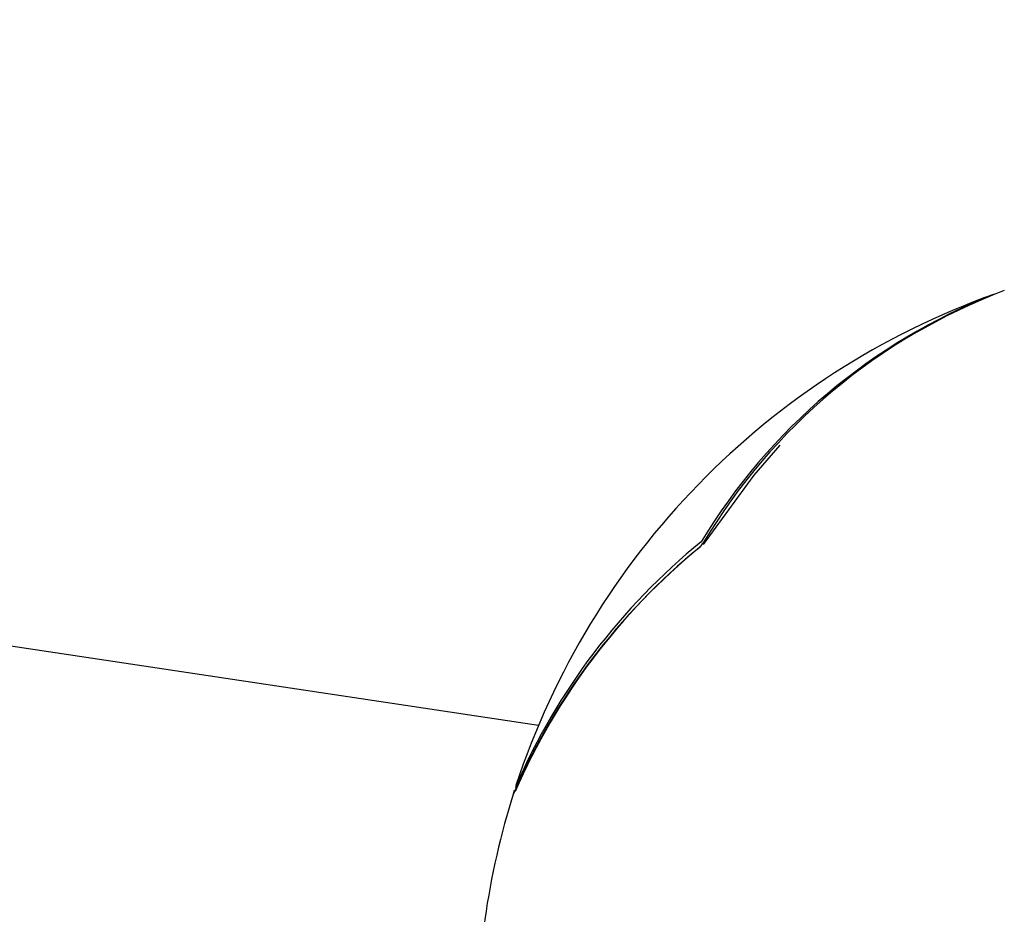
# Model space of a CAD drawing. Units: millimetres. Extents: x -3779 to 3611, y -6175 to 5623.
# Drawn here: x -1278 to -1247, y -33 to -5 of the extents above; entities that cross this region are included whole.
import ezdxf

# ---------------------------------------------------------------- set-up
doc = ezdxf.new("R2010")
doc.units = ezdxf.units.MM
doc.header["$LTSCALE"] = 1000
doc.layers.add('1 EQUIPMENT', color=7, linetype='Continuous', lineweight=18)

# ---------------------------------------------------------------- blocks, each defined once
blk = doc.blocks.new('GI 18-1001')
at = {"layer": '1 EQUIPMENT', "color": 7, "linetype": 'Continuous', "lineweight": 25}
for p, q in [((-1261.61, -27.161), (-1409.175, -4.993)), ((-1262.302, -29.01), (-1262.325, -29.076)), ((-1262.398, -29.309), (-1262.359, -29.192))]:
    blk.add_line(p, q, dxfattribs=at)
at = {"layer": '1 EQUIPMENT', "color": 7, "linetype": 'Continuous', "lineweight": 25, "flags": 128}
blk.add_lwpolyline([(-1256.431, -21.476), (-1254.837, -19.297), (-1254.024, -18.361)], dxfattribs=at)
at = {"layer": '1 EQUIPMENT', "color": 7, "linetype": 'Continuous', "lineweight": 25}
for centre, radius, start, end in [((-1240.35, -31.018), 18.727, 110.7327, 149.1835), ((-1239.028, -36.686), 24.508, 109.688, 161.8513), ((-1240.41, -31.101), 18.792, 111.4587, 148.8845), ((-1243.6, -37.433), 20.478, 129.247, 156.6259), ((-1243.573, -37.405), 20.472, 129.2836, 156.4696), ((-1243.669, -37.164), 20.333, 129.1227, 156.563), ((-1256.54, -21.573), 0.016, 134.1133, 184.7291), ((-1256.431, -21.442), 0.0184, 97.2747, 146.5562), ((-1239.028, -36.686), 24.508, 162.3567, 181.5373), ((-1262.23, -29.107), 0.1, 163.6914, 183.234)]:
    blk.add_arc(centre, radius, start, end, dxfattribs=at)
for points, knots in [([(-1256.446, -21.432), (-1256.453, -21.442), (-1256.471, -21.47), (-1256.504, -21.513), (-1256.535, -21.547), (-1256.549, -21.559), (-1256.552, -21.561)], [0, 0, 0, 0, 0.225233, 0.643184, 0.934598, 1, 1, 1, 1]), ([(-1262.395, -29.3), (-1262.396, -29.302), (-1262.397, -29.304), (-1262.398, -29.307), (-1262.398, -29.309)], [0, 0, 0, 0, 0.522228, 1, 1, 1, 1]), ([(-1262.398, -29.309), (-1262.398, -29.308), (-1262.397, -29.305), (-1262.396, -29.302), (-1262.395, -29.3), (-1262.395, -29.3)], [0, 0, 0, 0, 0.420116, 0.991908, 1, 1, 1, 1])]:
    blk.add_open_spline(points, degree=3, knots=knots, dxfattribs=at)

msp = doc.modelspace()

# ---------------------------------------------------------------- block references
at = {"layer": '1 EQUIPMENT'}
msp.add_blockref('GI 18-1001', (0, 0), dxfattribs=at)

doc.saveas('drawing.dxf')
